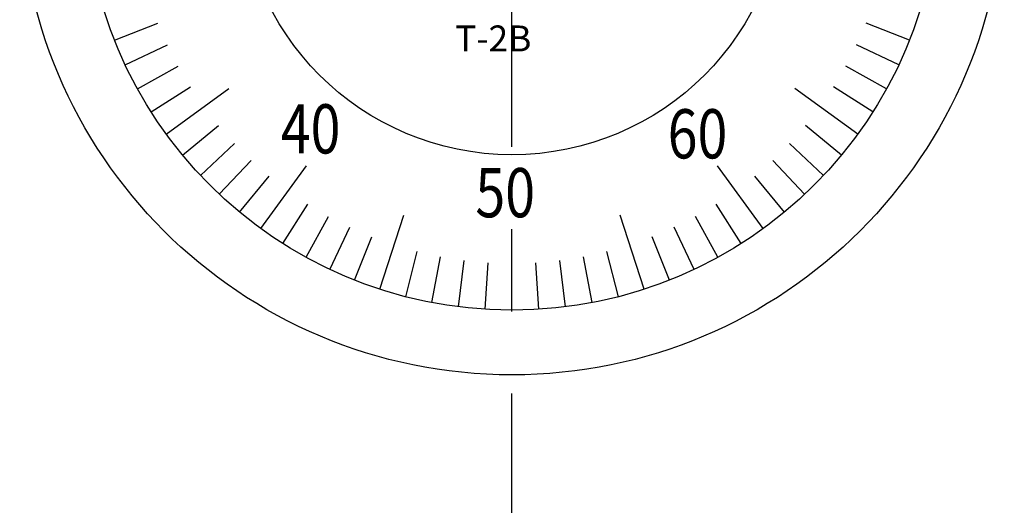
# Model space of a CAD drawing. Extents: x 236 to 507, y 172 to 367.
# Drawn here: x 375 to 413, y 296 to 315 of the extents above; entities that cross this region are included whole.
import ezdxf

# ---------------------------------------------------------------- set-up
doc = ezdxf.new("R2010")
doc.units = 0
doc.linetypes.add('CENTER2', pattern=[28.575, 19.05, -3.175, 3.175, -3.175])
for name, color, linetype in [('中心線', 4, 'CENTER2'), ('外形線', 7, 'CONTINUOUS'), ('文字', 6, 'CONTINUOUS'), ('目盛', 70, 'CONTINUOUS')]:
    doc.layers.add(name, color=color, linetype=linetype)
doc.styles.add('STYLE3', font='romans.shx', dxfattribs={"bigfont": 'bigfont.shx'})

msp = doc.modelspace()

# ---------------------------------------------------------------- linework, layer by layer
at = {"layer": '中心線'}
msp.add_line((394.381, 224.138), (394.381, 342.282), dxfattribs=at)
at = {"layer": '外形線'}
for radius in [19, 16.5, 10.5]:
    msp.add_circle((394.381, 320.061), radius, dxfattribs=at)
at = {"layer": '目盛'}
for p, q in [((379.04, 313.987), (380.713, 314.65)), ((409.722, 313.987), (408.049, 314.65)), ((379.451, 313.036), (381.08, 313.802)), ((409.311, 313.036), (407.682, 313.802)), ((379.922, 312.112), (381.499, 312.979)), ((408.84, 312.112), (407.263, 312.979)), ((380.45, 311.22), (381.97, 312.185)), ((381.032, 310.363), (383.459, 312.126)), ((407.73, 310.363), (405.303, 312.126)), ((408.313, 311.22), (406.793, 312.185)), ((381.668, 309.544), (383.055, 310.691)), ((407.095, 309.544), (405.708, 310.691)), ((382.353, 308.766), (383.665, 309.998)), ((406.409, 308.766), (405.097, 309.998)), ((383.086, 308.033), (384.318, 309.345)), ((405.676, 308.033), (404.444, 309.345)), ((384.683, 306.712), (386.446, 309.14)), ((404.08, 306.712), (402.316, 309.14)), ((383.864, 307.348), (385.011, 308.735)), ((404.899, 307.348), (403.751, 308.735)), ((385.54, 306.13), (386.504, 307.65)), ((403.222, 306.13), (402.258, 307.65)), ((386.432, 305.602), (387.299, 307.18)), ((389.282, 304.369), (390.209, 307.222)), ((399.48, 304.369), (398.553, 307.222)), ((402.33, 305.602), (401.463, 307.18)), ((387.356, 305.132), (388.122, 306.76)), ((401.407, 305.132), (400.64, 306.76)), ((388.307, 304.72), (388.97, 306.394)), ((394.381, 303.561), (394.381, 306.561)), ((400.455, 304.72), (399.793, 306.394)), ((390.278, 304.08), (390.725, 305.823)), ((391.289, 303.853), (391.627, 305.622)), ((397.473, 303.853), (397.136, 305.622)), ((398.485, 304.08), (398.037, 305.823)), ((392.313, 303.691), (392.539, 305.477)), ((393.345, 303.594), (393.458, 305.39)), ((395.417, 303.594), (395.304, 305.39)), ((396.449, 303.691), (396.224, 305.477))]:
    msp.add_line(p, q, dxfattribs=at)

# ---------------------------------------------------------------- texts
at = {"layer": '文字', "style": 'STYLE3'}
msp.add_text('T-2B', height=1, dxfattribs=at).set_placement((392.185, 313.554))
at = {"layer": '文字', "style": 'STYLE3', "width": 0.8}
for s, p in [('40', (385.458, 309.611)), ('60', (400.389, 309.421)), ('50', (392.968, 307.147))]:
    msp.add_text(s, height=1.9, dxfattribs=at).set_placement(p)

doc.saveas('drawing.dxf')
